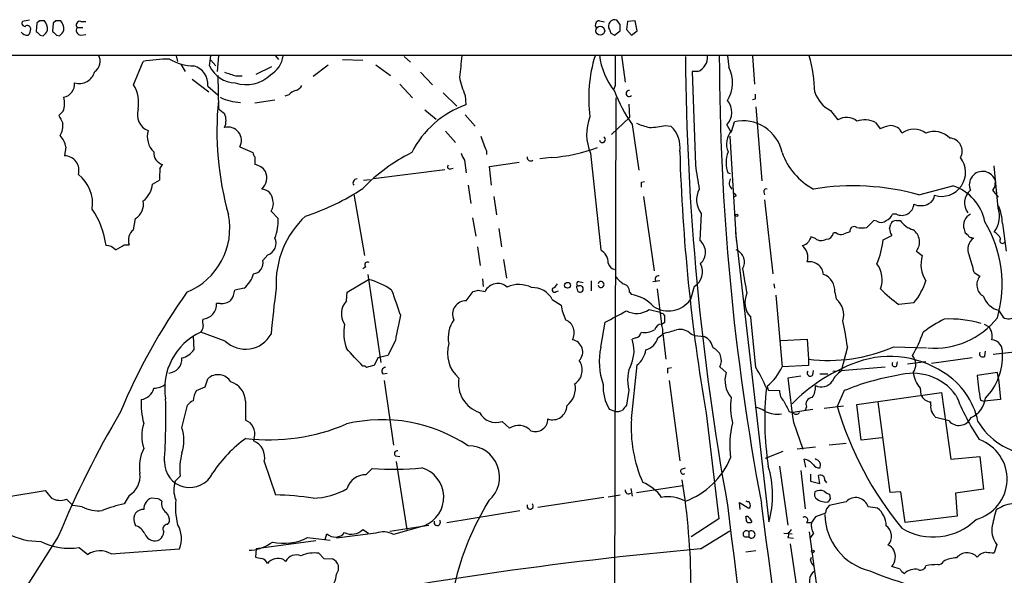
# Model space of a CAD drawing. Extents: x 3 to 1073, y 3 to 886.
# Drawn here: x 461 to 594, y 791 to 866 of the extents above; entities that cross this region are included whole.
import ezdxf

# ---------------------------------------------------------------- set-up
doc = ezdxf.new("R2010")
doc.units = 0
doc.header["$MEASUREMENT"] = 0
doc.layers.add('MAIN', color=5, linetype='CONTINUOUS')

msp = doc.modelspace()

# ---------------------------------------------------------------- linework, layer by layer
at = {"layer": 'MAIN'}
for p, q in [((462.026, 865.5473), (461.0947, 865.378)), ((463.042, 865.124), (462.9573, 864.0233)), ((463.3807, 865.4626), (463.042, 865.124)), ((465.2433, 865.124), (465.1587, 864.0233)), ((465.582, 865.4626), (465.2433, 865.124)), ((468.4607, 864.5313), (469.2227, 864.5313)), ((468.9687, 865.378), (469.646, 865.378)), ((538.9033, 865.4626), (539.5807, 865.2933)), ((541.6973, 864.9546), (541.274, 865.5473)), ((542.7133, 865.378), (542.544, 864.2773)), ((543.7293, 865.4626), (542.7133, 865.378)), ((543.9833, 864.108), (543.7293, 865.4626)), ((463.4653, 863.5153), (463.8887, 863.4306)), ((465.6667, 863.5153), (466.09, 863.4306)), ((468.9687, 863.5153), (469.646, 863.6)), ((540.4273, 863.7693), (540.9353, 863.5153)), ((540.9353, 863.5153), (541.6973, 864.108)), ((542.544, 864.2773), (543.2213, 863.5153)), ((543.2213, 863.5153), (543.9833, 864.108)), ((351.8747, 860.806), (812.546, 860.806)), ((481.838, 860.7213), (482.0073, 859.9593)), ((486.3253, 859.3666), (486.4947, 860.7213)), ((487.5107, 860.7213), (487.3413, 858.6046)), ((495.2153, 860.7213), (495.6387, 860.2133)), ((512.572, 860.6366), (513.4187, 859.8746)), ((541.8667, 860.806), (542.3747, 857.1653)), ((556.1753, 860.7213), (556.3447, 859.1973)), ((559.562, 860.7213), (559.816, 856.9113)), ((476.0807, 856.8266), (477.3507, 859.9593)), ((482.4307, 859.6206), (483.0233, 858.6046)), ((486.4947, 860.1286), (487.172, 859.3666)), ((492.5907, 858.266), (494.7073, 859.282)), ((502.3273, 859.4513), (500.2953, 857.9273)), ((504.2747, 860.2133), (506.984, 860.1286)), ((508.762, 859.536), (510.7093, 858.0966)), ((487.426, 858.0966), (487.5107, 853.6093)), ((489.8813, 858.012), (490.728, 858.012)), ((514.7733, 858.52), (516.382, 856.8266)), ((552.196, 858.6046), (551.434, 858.6046)), ((551.434, 858.6046), (551.8573, 845.9893)), ((483.9547, 857.5886), (486.2407, 855.8953)), ((486.0713, 856.6573), (487.426, 855.472)), ((511.9793, 856.9113), (513.6727, 855.0486)), ((541.02, 856.742), (540.8507, 856.234)), ((496.9933, 855.472), (496.4853, 855.3026)), ((517.8213, 855.726), (519.684, 853.948)), ((520.7847, 855.3873), (520.8693, 854.1173)), ((492.4213, 854.3713), (495.1307, 854.7946)), ((541.1047, 855.0486), (540.5967, 668.782)), ((542.8827, 854.202), (542.9673, 852.424)), ((559.9007, 854.8793), (559.562, 854.7946)), ((466.598, 853.2706), (466.0053, 852.678)), ((515.366, 853.44), (516.89, 852.17)), ((520.7847, 852.7626), (522.1393, 851.2386)), ((559.9853, 853.8633), (560.832, 843.8726)), ((570.0607, 853.3553), (571.0767, 852.0853)), ((542.9673, 852.424), (540.512, 850.138)), ((543.306, 851.4926), (544.2373, 845.312)), ((547.7933, 851.3233), (548.5553, 851.2386)), ((556.0907, 851.408), (556.6833, 850.392)), ((556.768, 850.646), (557.1067, 851.8313)), ((576.1567, 851.7466), (576.7493, 850.9)), ((518.16, 850.5613), (519.5147, 849.0373)), ((556.514, 849.884), (557.3607, 835.8293)), ((466.9367, 848.4446), (466.7673, 847.2593)), ((490.3893, 848.4446), (492.1673, 847.6826)), ((523.6633, 847.9366), (523.6633, 847.4286)), ((537.718, 847.598), (539.0727, 834.5593)), ((479.6367, 845.4813), (479.9753, 846.074)), ((492.4213, 847.09), (492.4213, 846.074)), ((520.7, 846.6666), (520.954, 844.9733)), ((524.0867, 845.82), (528.066, 846.4126)), ((532.384, 847.0053), (530.86, 846.836)), ((508.4233, 844.2113), (518.0753, 845.3966)), ((518.8373, 845.4813), (519.176, 845.566)), ((524.3407, 843.28), (524.0867, 845.82)), ((556.5987, 844.804), (556.26, 844.8886)), ((592.6667, 840.232), (592.1587, 845.9046)), ((478.6207, 843.4493), (479.552, 843.9573)), ((507.0687, 843.9573), (508, 844.042)), ((521.208, 843.28), (521.5467, 840.8246)), ((544.576, 843.7033), (544.9993, 843.788)), ((505.7987, 842.0946), (507.238, 833.7973)), ((561.086, 842.3486), (561.1707, 842.01)), ((581.9987, 842.01), (586.5707, 843.1953)), ((592.2433, 843.1106), (591.9047, 842.6026)), ((591.9047, 842.6026), (592.6667, 841.6713)), ((524.6793, 841.756), (525.018, 839.3006)), ((544.83, 841.756), (546.2693, 831.7653)), ((557.3607, 841.8406), (557.022, 841.6713)), ((561.1707, 841.3326), (562.2713, 831.342)), ((494.6227, 839.8086), (495.554, 838.7926)), ((552.6193, 839.47), (552.45, 835.8293)), ((578.9507, 839.3853), (578.4427, 839.3853)), ((476.0807, 837.2686), (476.3347, 838.7926)), ((521.8007, 838.8773), (522.224, 836.422)), ((575.9027, 838.5386), (574.9713, 837.6073)), ((576.326, 838.454), (575.9027, 838.5386)), ((578.0193, 837.438), (578.1887, 838.0306)), ((578.9507, 838.5386), (579.4587, 838.5386)), ((593.2593, 838.1153), (593.7673, 834.39)), ((525.3567, 837.438), (525.6953, 834.9826)), ((557.276, 836.93), (561.7633, 797.8986)), ((570.8227, 836.8453), (570.484, 836.8453)), ((588.0947, 837.3533), (588.1793, 837.0146)), ((568.0287, 836.0833), (567.436, 836.3373)), ((577.1727, 835.914), (578.358, 836.5066)), ((589.1107, 836.2526), (589.3647, 836.168)), ((474.8107, 835.2366), (475.488, 835.2366)), ((522.478, 834.9826), (522.8167, 832.4426)), ((581.66, 834.39), (582.422, 833.7973)), ((494.1993, 833.882), (493.522, 833.12)), ((525.9493, 833.2893), (526.3727, 830.7493)), ((507.4073, 832.2733), (506.984, 832.0193)), ((589.4493, 831.5113), (590.2113, 831.0033)), ((504.8673, 828.8866), (507.746, 830.58)), ((507.6613, 831.2573), (509.4393, 819.404)), ((523.1553, 830.6646), (523.24, 829.6486)), ((536.1093, 830.326), (536.702, 830.1566)), ((537.8027, 830.4106), (537.8027, 829.056)), ((547.0313, 830.4106), (546.1, 830.2413)), ((490.982, 829.3946), (489.712, 829.1406)), ((504.7827, 827.7013), (504.8673, 828.8866)), ((520.954, 827.7013), (521.8853, 828.9713)), ((522.5627, 829.1406), (523.494, 828.9713)), ((533.0613, 828.9713), (533.4, 829.056)), ((535.8553, 829.3946), (535.94, 829.056)), ((542.9673, 828.8866), (543.2213, 828.548)), ((546.6927, 829.31), (547.2853, 824.5686)), ((551.688, 829.6486), (551.18, 827.8706)), ((562.4407, 829.9873), (562.5253, 829.3946)), ((570.6533, 828.8866), (570.8227, 827.9553)), ((487.7647, 827.3626), (487.2567, 827.3626)), ((532.5533, 827.8706), (533.7387, 827.1086)), ((562.6947, 828.4633), (563.5413, 818.8113)), ((581.3213, 827.4473), (579.2893, 827.1933)), ((545.592, 826.516), (547.116, 826.1773)), ((547.2007, 826.008), (547.116, 826.1773)), ((592.7513, 826.4313), (593.344, 825.5)), ((539.0727, 821.436), (539.6653, 824.8226)), ((547.2853, 824.5686), (547.7087, 824.8226)), ((559.9853, 818.7266), (559.308, 825.5)), ((488.442, 822.2826), (485.14, 823.468)), ((590.804, 824.5686), (591.3967, 824.23)), ((484.124, 822.96), (484.2087, 821.0973)), ((511.3867, 822.3673), (510.3707, 820.3353)), ((543.814, 822.706), (543.306, 822.5366)), ((546.7773, 822.706), (547.4547, 823.214)), ((547.4547, 823.2986), (547.878, 819.8273)), ((551.2647, 823.214), (551.7727, 823.0446)), ((551.7727, 823.0446), (553.0427, 822.8753)), ((563.372, 822.3673), (566.928, 822.5366)), ((566.928, 822.5366), (567.0973, 819.8273)), ((572.3467, 821.5206), (571.5, 818.2186)), ((578.612, 821.5206), (583.0147, 821.3513)), ((590.8887, 820.2506), (590.9733, 820.928)), ((591.9893, 820.5046), (602.4033, 821.6053)), ((509.016, 819.9966), (508.508, 818.9806)), ((510.3707, 820.3353), (509.016, 819.9966)), ((567.0973, 819.8273), (567.0973, 818.9806)), ((579.0353, 818.9806), (579.12, 819.4886)), ((582.93, 819.4886), (580.4747, 819.15)), ((583.692, 819.3193), (589.1953, 820.0813)), ((543.2213, 811.784), (543.9833, 819.0653)), ((548.132, 818.642), (548.64, 818.7266)), ((555.1593, 818.8113), (556.006, 818.0493)), ((567.0973, 818.9806), (563.5413, 818.8113)), ((567.69, 817.7106), (567.7747, 818.3033)), ((570.3993, 818.2186), (577.4267, 818.8113)), ((592.582, 818.0493), (589.8727, 817.626)), ((592.7513, 817.2026), (592.582, 818.0493)), ((485.7327, 816.102), (486.0713, 817.2026)), ((509.6933, 817.88), (510.286, 817.9646)), ((509.8627, 816.9486), (511.1327, 808.228)), ((548.3013, 816.9486), (549.7407, 806.1113)), ((566.0813, 817.5413), (564.3033, 817.2873)), ((568.6213, 817.88), (569.722, 817.88)), ((592.7513, 817.2026), (593.0053, 814.4086)), ((484.5473, 815.594), (485.7327, 816.102)), ((542.8827, 815.6786), (542.544, 813.6466)), ((561.5093, 816.1866), (561.6787, 815.6786)), ((561.6787, 815.6786), (563.2027, 815.594)), ((571.9233, 815.594), (570.992, 813.4773)), ((582.168, 815.9326), (582.2527, 815.086)), ((491.1513, 814.1546), (491.1513, 811.6146)), ((573.6167, 813.7313), (585.0467, 815.34)), ((578.104, 801.878), (576.4953, 814.07)), ((583.6073, 813.6466), (583.6073, 814.07)), ((585.0467, 815.34), (586.3167, 806.3653)), ((590.296, 814.324), (590.804, 814.1546)), ((593.0053, 814.4086), (590.804, 814.1546)), ((482.6, 810.5986), (483.362, 813.6466)), ((541.02, 812.8), (540.258, 813.054)), ((564.4727, 812.8), (564.9807, 812.6306)), ((567.69, 813.054), (564.9807, 812.6306)), ((566.8433, 813.3926), (566.5893, 812.8846)), ((569.214, 813.2233), (571.8387, 813.562)), ((574.2093, 808.9053), (573.6167, 813.7313)), ((526.796, 810.514), (525.78, 811.4453)), ((553.2967, 812.546), (554.99, 798.322)), ((586.0627, 811.53), (584.2847, 811.9533)), ((565.0653, 811.3606), (566.3353, 807.72)), ((492.3367, 809.244), (492.252, 808.8206)), ((577.0033, 809.244), (574.2093, 808.9053)), ((568.0287, 807.974), (565.5733, 807.72)), ((572.1773, 808.482), (569.8913, 808.228)), ((511.3867, 806.7886), (511.9793, 806.704)), ((563.626, 807.3813), (561.2553, 806.45)), ((566.7587, 805.2646), (566.5047, 806.3653)), ((568.198, 806.2806), (568.0287, 806.45)), ((586.3167, 806.3653), (590.2113, 806.704)), ((590.2113, 806.704), (590.7193, 802.3013)), ((493.6913, 806.0266), (495.2153, 801.5393)), ((507.4073, 804.2486), (508.254, 805.0953)), ((511.4713, 806.0266), (512.9107, 796.8826)), ((549.9947, 805.0106), (550.5027, 805.18)), ((563.2027, 805.434), (564.3033, 797.4753)), ((566.0813, 804.8413), (566.674, 799.6766)), ((481.6687, 803.402), (482.346, 804.0793)), ((567.3513, 804.3333), (567.3513, 803.402)), ((568.6213, 803.0633), (568.452, 804.164)), ((569.2987, 803.4866), (569.5527, 803.148)), ((458.978, 801.2853), (464.1427, 802.132)), ((543.1367, 802.386), (543.306, 801.37)), ((543.8987, 801.878), (550.164, 802.8093)), ((567.3513, 803.402), (568.6213, 803.0633)), ((590.7193, 802.3013), (586.9093, 801.7933)), ((467.0213, 800.9466), (467.868, 800.1)), ((475.488, 801.4546), (474.8107, 800.354)), ((479.3827, 801.0313), (478.4513, 801.116)), ((539.496, 801.2006), (530.606, 799.846)), ((540.0887, 801.2853), (541.6973, 801.5393)), ((570.0607, 801.0313), (569.976, 801.624)), ((579.5433, 801.9626), (578.104, 801.878)), ((580.136, 797.814), (579.5433, 801.9626)), ((586.9093, 801.7933), (587.1633, 798.6606)), ((469.138, 799.9306), (467.868, 800.1)), ((557.8687, 799.592), (557.784, 800.5233)), ((557.784, 800.5233), (559.054, 799.7613)), ((558.8847, 800.608), (558.7153, 800.6926)), ((572.1773, 800.608), (569.8913, 800.1)), ((576.4107, 799.7613), (575.1407, 799.9306)), ((518.3293, 797.814), (528.1507, 799.4226)), ((554.99, 798.322), (551.2647, 795.8666)), ((558.7153, 798.322), (558.7153, 798.576)), ((559.1387, 798.4066), (559.4773, 797.8986)), ((568.0287, 798.576), (567.5207, 797.814)), ((569.3833, 799.084), (568.0287, 798.576)), ((587.1633, 798.6606), (580.136, 797.814)), ((476.1653, 797.8986), (476.3347, 797.3906)), ((480.6527, 797.56), (480.9067, 797.8986)), ((506.984, 796.8826), (507.746, 796.3746)), ((510.6247, 796.6286), (515.874, 797.4753)), ((515.2813, 797.3906), (511.1327, 796.2053)), ((566.8433, 797.814), (567.5207, 797.814)), ((465.9207, 795.9513), (460.756, 787.8233)), ((499.5333, 795.782), (502.5813, 795.4433)), ((501.904, 795.528), (502.158, 796.29)), ((508.762, 796.3746), (503.428, 795.6973)), ((552.5347, 794.258), (556.514, 796.7133)), ((558.546, 795.8666), (559.054, 795.8666)), ((559.054, 796.544), (559.054, 795.8666)), ((563.7953, 796.3746), (564.896, 796.29)), ((564.3033, 795.782), (565.0653, 795.6973)), ((567.182, 796.544), (568.452, 787.2306)), ((567.7747, 796.3746), (567.3513, 795.782)), ((468.7147, 794.4273), (469.9, 793.496)), ((473.0327, 793.5806), (482.2613, 794.258)), ((492.5907, 794.258), (492.506, 793.1573)), ((500.634, 795.3586), (492.5907, 794.258)), ((564.642, 794.9353), (565.8273, 786.892)), ((592.4973, 794.8506), (592.1587, 793.75)), ((491.6593, 794.0886), (491.998, 794.0886)), ((496.316, 792.8186), (496.57, 792.5646)), ((501.0573, 793.6653), (501.7347, 792.988)), ((501.7347, 792.988), (502.92, 792.9033)), ((559.9853, 794.004), (558.6307, 793.8346)), ((567.3513, 792.734), (567.5207, 793.1573)), ((579.4587, 791.5486), (578.358, 791.8873))]:
    msp.add_line(p, q, dxfattribs=at)
for centre, radius in [((539.0126, 864.1077), 0.5996), ((557.4241, 839.2372), 0.1496), ((534.6095, 829.7958), 0.3947), ((567.69, 793.9193), 0.1693)]:
    msp.add_circle(centre, radius, dxfattribs=at)
for centre, radius, start, end in [((461.4333, 865.1239), 0.4233, 143.113861, 270), ((461.7268, 864.3343), 0.4694, 3.383666, 128.703655), ((463.7193, 696.1627), 169.3002, 89.885375, 90.114591), ((462.365, 864.1928), 2.1163, 359.994585, 36.870981), ((465.9206, 696.1127), 169.3502, 89.885409, 90.114558), ((464.5655, 864.1923), 2.1172, 0.008119, 36.868815), ((468.9686, 864.1503), 0.6349, 143.124688, 270.009023), ((468.8558, 864.87), 0.5204, 77.469998, 220.604877), ((538.9143, 864.8957), 0.5669, 91.111615, 219.998377), ((540.9835, 864.7383), 0.8596, 70.247533, 212.43285), ((330.0473, 864.5313), 211.6504, 359.885409, 0.114591), ((461.7699, 864.5607), 1.049, 216.373937, 274.746405), ((461.2095, 864.2652), 0.9905, 310.795783, 5.608144), ((590.1862, 990.7441), 179.5699, 224.885363, 225.114592), ((462.6597, 864.9978), 1.9916, 308.103582, 336.153182), ((592.4126, 990.7691), 179.6053, 224.885386, 225.114569), ((464.8599, 864.9989), 1.9932, 308.108952, 336.138207), ((667.335, 906.3457), 133.8593, 198.316946, 198.546143), ((469.9303, 859.9718), 1.6374, 303.385326, 30.627701), ((492.9641, 861.065), 3.2852, 298.625353, 353.994737), ((1239.8969, 774.6284), 724.6678, 173.1769597, 173.406133), ((556.4405, 855.0916), 18.9838, 162.749287, 187.820136), ((548.5088, 862.0096), 9.6806, 187.142121, 218.524856), ((1557.0192, 858.774), 1016.0012, 179.8854085, 180.1145915), ((906.5603, 863.5556), 356.0696, 180.469707, 190.251753), ((551.4098, 860.5156), 2.0665, 292.36264, 5.7128), ((882.9111, 861.1624), 327.8367, 180.077091, 190.674295), ((550.1545, 855.5646), 17.7912, 0.792257, 16.848695), ((481.102, 839.411), 20.8879, 90.535718, 100.34599), ((484.3846, 866.3089), 6.9445, 239.946374, 268.548583), ((483.4995, 856.8842), 2.5817, 354.958069, 74.055823), ((489.9064, 861.0259), 3.9468, 204.860613, 268.407288), ((468.7471, 859.1396), 2.1518, 253.112026, 345.603394), ((616.1042, 1239.2206), 401.5622, 251.450442, 251.679652), ((491.2744, 861.4775), 4.6385, 251.423652, 314.715262), ((552.4206, 857.0986), 4.4501, 327.537004, 28.138908), ((466.2266, 856.976), 1.8983, 283.902281, 3.158735), ((472.1312, 854.4136), 4.6283, 348.925809, 31.423404), ((497.6143, 857.3202), 1.2934, 283.885827, 333.446835), ((535.2486, 861.222), 15.5964, 192.513985, 201.969021), ((498.8423, 853.5941), 2.6354, 110.376144, 134.555713), ((558.8639, 862.5818), 19.1055, 200.215084, 215.480121), ((542.9132, 855.658), 0.4102, 82.421049, 318.69711), ((729.2506, 855.2179), 169.3502, 179.885409, 180.114558), ((572.2215, 857.3582), 4.5489, 199.89013, 241.639443), ((463.2261, 854.3572), 3.5427, 342.138384, 12.654585), ((529.7385, 850.6579), 42.4218, 174.518788, 195.528839), ((490.6429, 860.889), 6.4352, 243.432162, 268.496031), ((525.3516, 841.7083), 13.1937, 109.860411, 153.075659), ((554.3073, 853.1058), 2.4623, 316.408575, 40.655306), ((720.2391, 979.1598), 283.9586, 206.450433, 206.679634), ((478.9674, 852.8462), 2.3924, 163.526256, 246.879399), ((657.2686, 1064.9326), 271.0632, 231.224775, 231.453945), ((486.2199, 852.0007), 2.3315, 336.454206, 23.543541), ((464.016, 851.2808), 2.5262, 328.706011, 8.678912), ((543.4573, 850.153), 6.2823, 157.978426, 203.997492), ((547.369, 859.1091), 8.216, 245.014788, 258.113317), ((545.3018, 863.1392), 12.0757, 271.779077, 281.906961), ((558.2948, 846.6097), 5.3551, 11.557534, 102.818588), ((572.2353, 850.3297), 2.1034, 48.949626, 123.422629), ((574.6788, 848.7143), 3.3733, 64.016053, 108.352232), ((578.9707, 846.0052), 5.3753, 98.365111, 114.409904), ((578.238, 849.7463), 1.5778, 20.827633, 91.790591), ((464.1569, 848.0072), 2.814, 8.942141, 44.187961), ((480.9404, 849.8767), 3.0123, 165.203481, 224.448553), ((488.8056, 849.3174), 1.8083, 331.140204, 104.353615), ((545.8788, 848.401), 3.9007, 351.909158, 46.673478), ((558.6412, 848.8313), 2.6081, 135.908789, 204.076693), ((581.3213, 848.0427), 2.7778, 54.611222, 125.387097), ((584.071, 847.747), 2.803, 42.204938, 114.020186), ((538.7541, 854.9643), 16.6469, 197.768943, 204.971129), ((539.3055, 849.4395), 0.4072, 188.971895, 62.100534), ((586.095, 847.8943), 1.7365, 329.206566, 88.274089), ((480.4699, 847.6817), 1.6821, 177.082993, 252.899775), ((493.1243, 847.742), 0.9588, 183.551733, 222.844497), ((524.5582, 825.7392), 24.5328, 116.561918, 135.754396), ((522.5835, 848.0845), 2.3575, 191.90906, 216.972457), ((530.6088, 870.3806), 23.4426, 274.342901, 290.058926), ((800.6296, 855.2893), 250.9991, 181.697967, 189.804834), ((560.0842, 846.3279), 4.0861, 159.374041, 200.624646), ((572.0963, 850.7777), 9.0977, 199.889538, 241.639144), ((466.7294, 845.2785), 1.9812, 343.604911, 88.903854), ((492.0543, 843.9289), 2.1763, 33.896713, 80.291401), ((518.7315, 845.7776), 0.3147, 137.717737, 289.650149), ((529.6296, 847.0257), 0.4673, 172.091825, 309.791444), ((651.637, 860.0954), 100.7719, 188.046719, 189.89872), ((585.0654, 845.0021), 3.2202, 252.839581, 38.46752), ((465.6085, 840.8098), 4.941, 351.302151, 52.300963), ((489.5057, 844.1685), 9.9559, 172.42285, 181.215533), ((492.0188, 844.2976), 2.0265, 311.164648, 24.64402), ((590.5955, 843.3421), 1.812, 17.024845, 204.086739), ((475.525, 843.6733), 3.1038, 306.031038, 355.86138), ((506.1675, 843.6247), 0.5049, 83.802684, 223.065447), ((375.226, 843.3647), 169.3503, 359.885409, 0.114558), ((557.4451, 843.5445), 1.0272, 145.482285, 228.765278), ((593.8115, 843.322), 1.5824, 159.637627, 187.677432), ((493.2254, 841.1207), 1.6562, 4.408257, 85.591743), ((489.231, 869.7433), 32.219, 288.172272, 303.436355), ((555.1313, 841.324), 3.1221, 152.367959, 216.429452), ((556.6404, 841.5437), 0.7791, 22.400936, 67.599064), ((561.4106, 842.4474), 0.3393, 73.087238, 196.928918), ((573.1196, 809.4055), 33.7919, 74.766206, 99.100758), ((584.7078, 837.1837), 6.2936, 10.858397, 72.782616), ((590.3838, 840.8995), 2.2318, 130.264096, 217.056277), ((475.1846, 840.6886), 2.2176, 301.2407, 12.360937), ((493.0702, 840.8247), 1.8554, 326.795544, 13.187651), ((579.6711, 840.8761), 1.6558, 244.208751, 355.28521), ((582.2567, 842.7192), 2.1891, 244.70387, 300.062384), ((582.7668, 842.0447), 1.3538, 295.673515, 354.940065), ((461.3787, 833.7971), 11.0599, 7.036728, 34.506922), ((479.7878, 837.4652), 9.2612, 292.134919, 11.430656), ((577.003, 839.9783), 1.557, 292.38634, 337.61366), ((589.6792, 837.8855), 1.6715, 116.197137, 198.56611), ((589.491, 839.0846), 3.3766, 322.19035, 19.8651), ((585.9299, 837.7845), 7.3369, 2.584194, 21.605204), ((490.049, 838.334), 5.5241, 336.914585, 4.762091), ((507.7016, 830.0077), 12.4167, 132.711137, 182.830237), ((576.9053, 839.3319), 1.0519, 236.580372, 311.045009), ((578.9591, 837.7006), 0.8381, 90.574306, 156.812181), ((582.2529, 840.5709), 3.4551, 216.029446, 252.895564), ((576.7961, 829.9395), 16.4214, 344.007828, 30.886686), ((477.1008, 835.8686), 1.7322, 126.078685, 201.398478), ((569.4659, 837.034), 1.0354, 270.116207, 349.499656), ((571.5423, 838.0304), 1.3865, 238.733619, 282.344134), ((656.9119, 625.1955), 227.9505, 111.68448, 111.913663), ((573.274, 837.1176), 0.5977, 55.015048, 189.924121), ((574.294, 840.273), 2.7504, 255.743974, 284.256026), ((579.8609, 837.5804), 1.8471, 184.421545, 215.54525), ((580.0479, 835.6234), 2.0298, 322.580794, 54.148617), ((588.8991, 837.3112), 0.7785, 202.394546, 247.621867), ((591.186, 835.2799), 1.9888, 23.826177, 60.719301), ((493.6258, 835.4484), 1.6681, 290.109, 25.555789), ((551.1496, 834.2266), 2.0639, 312.154358, 50.944789), ((566.0394, 836.4635), 1.3284, 279.152457, 322.782473), ((736.5815, 751.3287), 189.3057, 153.31696, 153.546156), ((568.8134, 837.1455), 1.3206, 233.544873, 299.715821), ((566.1814, 837.0864), 11.0537, 336.600763, 353.911499), ((590.4498, 834.6668), 1.8523, 125.860221, 205.068096), ((589.043, 836.7014), 0.4539, 194.039305, 278.578205), ((593.2632, 835.8178), 0.3701, 134.168098, 334.764272), ((472.4155, 833.6239), 1.5293, 37.710681, 92.256019), ((304.8992, 1131.2371), 341.3008, 299.627683, 299.856874), ((538.0182, 832.7774), 2.0705, 0.107922, 59.38363), ((556.7405, 832.9415), 1.7326, 327.841785, 69.025169), ((564.9996, 833.5622), 2.023, 342.403361, 51.79887), ((492.0765, 832.8099), 1.4784, 276.817838, 12.10802), ((507.6191, 832.5696), 0.3642, 54.476953, 234.442206), ((541.147, 832.9929), 1.0792, 191.306809, 258.687985), ((550.5385, 831.6095), 2.273, 300.379276, 28.572036), ((567.2227, 831.0562), 1.9172, 6.021051, 98.842274), ((573.4319, 830.5311), 3.6146, 340.25565, 36.805541), ((586.5053, 832.6783), 4.2339, 164.674735, 212.385667), ((557.8422, 823.7634), 32.5429, 13.773415, 18.115368), ((488.4744, 832.4178), 3.9278, 309.674085, 344.103895), ((630.0501, 843.2107), 72.7093, 188.854159, 191.497995), ((505.668, 821.9287), 8.8974, 54.151355, 76.493697), ((525.2014, 828.1388), 1.8995, 48.613186, 154.006903), ((536.1259, 830.026), 0.3005, 93.167137, 283.097507), ((539.1258, 829.9026), 0.4008, 192.184609, 167.801419), ((795.5278, 1084.495), 359.2106, 224.885397, 225.11458), ((546.8825, 830.6251), 0.4673, 82.103969, 219.783599), ((568.3131, 829.0574), 2.3464, 355.825657, 69.644297), ((574.9545, 832.822), 8.3321, 319.829744, 343.177258), ((591.624, 829.8659), 1.8137, 141.161592, 240.077614), ((552.0068, 780.1678), 84.2453, 144.669138, 157.272914), ((487.272, 829.2831), 2.4442, 322.228022, 356.657629), ((631.1944, 811.3752), 137.0839, 172.446725, 175.045666), ((1358.1128, 1123.7692), 897.0015, 199.1752965, 199.4044816), ((479.9005, 998.4), 174.5532, 283.917664, 284.146854), ((528.0226, 826.1824), 3.7263, 62.221193, 114.838823), ((529.9217, 826.5308), 2.953, 26.981551, 93.1526), ((532.8327, 829.166), 0.3003, 130.421237, 319.578763), ((531.9186, 830.7067), 1.4964, 298.735138, 331.264862), ((536.0246, 829.5216), 0.2117, 89.972935, 216.875312), ((536.2953, 829.309), 0.4362, 215.453691, 103.427787), ((541.9514, 828.9714), 1.0194, 355.228424, 85.239626), ((561.3431, 827.4701), 2.8325, 153.87551, 224.070234), ((592.4083, 844.8932), 22.0317, 225.016366, 233.454504), ((485.2916, 827.214), 1.9707, 272.978558, 4.324451), ((488.0096, 829.188), 1.8418, 262.358691, 310.428535), ((506.5734, 825.9795), 2.4842, 136.12375, 214.606758), ((520.901, 825.9022), 1.7999, 88.312602, 204.308012), ((542.415, 823.529), 5.0834, 42.134411, 80.87344), ((548.1933, 830.0282), 3.6845, 236.965506, 324.155554), ((569.1331, 825.7963), 2.7415, 342.939833, 51.953816), ((593.4025, 829.1814), 2.8261, 198.300317, 256.67822), ((540.3168, 828.0466), 6.6446, 188.115347, 205.736312), ((160.1053, 1545.2583), 814.3055, 297.7824075, 298.0115907), ((543.9268, 828.9714), 2.9668, 242.218793, 304.144285), ((487.763, 824.9919), 2.3826, 173.877836, 196.515207), ((599.4267, 806.5214), 89.4546, 167.584571, 169.796846), ((522.7421, 822.7483), 4.2359, 145.273707, 190.945709), ((533.5759, 823.3869), 1.9285, 331.00282, 66.939509), ((547.2682, 825.559), 0.4541, 14.057665, 98.549485), ((336.0587, 825.246), 211.6504, 359.885382, 0.114591), ((527.9517, 815.727), 44.7714, 7.435149, 11.943086), ((596.5767, 804.5752), 23.5059, 118.431605, 126.510705), ((584.1179, 832.0901), 10.7793, 265.029776, 321.740643), ((586.0569, 809.5587), 15.7017, 74.015809, 92.451433), ((594.0919, 826.5722), 1.3073, 235.102771, 316.317233), ((488.5732, 815.9145), 8.2971, 114.44264, 189.862731), ((484.1243, 824.3654), 1.3554, 318.538483, 357.851992), ((510.9266, 823.4), 6.5038, 169.648822, 199.148981), ((543.4755, 823.8065), 1.1514, 287.097241, 342.902759), ((544.9766, 826.2022), 2.7634, 261.664642, 299.897644), ((547.4036, 823.4739), 1.1011, 96.167798, 162.412536), ((543.9853, 823.468), 3.4787, 355.81276, 18.444324), ((542.9138, 843.6165), 20.8191, 282.59815, 287.913295), ((549.7695, 821.7966), 2.0602, 43.469906, 102.679027), ((557.8665, 832.9307), 26.4737, 331.590525, 339.057102), ((590.008, 822.96), 1.8819, 344.33899, 42.443677), ((491.1752, 825.1181), 3.9384, 226.052436, 331.087547), ((534.9894, 820.8087), 1.6659, 316.31096, 80.557468), ((538.9635, 820.9959), 4.6077, 337.526865, 19.534462), ((544.5507, 823.3239), 2.3108, 285.512166, 344.490224), ((552.1828, 820.9836), 2.078, 10.192142, 65.555132), ((591.6696, 820.8484), 1.6106, 350.742946, 84.641961), ((481.9365, 822.6923), 2.7761, 283.82751, 324.932571), ((-86.7809, 269.743), 808.7804, 42.7646893, 42.9938666), ((522.853, 820.6607), 4.4584, 163.271337, 229.169266), ((548.0762, 819.5371), 9.2016, 168.090465, 199.664924), ((542.1032, 821.5238), 3.095, 307.406395, 352.07934), ((553.5157, 819.6494), 1.8449, 332.982181, 67.289119), ((569.7658, 841.6786), 22.0136, 263.037464, 293.693939), ((590.5923, 820.561), 0.4292, 152.587157, 313.678315), ((480.715, 819.8521), 1.8905, 273.244553, 4.383597), ((534.3474, 818.385), 2.2429, 303.989761, 34.581411), ((578.0941, 807.0783), 13.1262, 56.7, 113.123221), ((578.739, 819.1923), 0.3642, 144.455006, 324.455006), ((579.6766, 819.1361), 1.9013, 325.138082, 39.104091), ((585.2041, 820.2123), 8.064, 315.67776, 2.679605), ((507.1109, 818.4302), 0.4828, 37.873943, 105.239505), ((571.4999, 564.8538), 261.8175, 103.921641, 104.150824), ((510.0409, 818.232), 0.4947, 91.030888, 225.360346), ((547.5926, 817.0242), 4.8984, 153.176013, 195.944432), ((378.782, 818.3033), 169.3503, 359.885409, 0.114591), ((559.3788, 816.9628), 3.5435, 162.144386, 220.475724), ((541.4807, 807.4257), 21.6825, 23.100153, 31.41273), ((557.0851, 821.7107), 7.0774, 308.690911, 335.815738), ((581.51, 797.4947), 23.2897, 111.592589, 135.509181), ((567.3514, 817.9646), 0.4234, 143.132809, 323.124688), ((573.4124, 815.3493), 3.4482, 123.683616, 153.942491), ((585.2681, 818.5598), 4.0636, 187.217007, 220.279827), ((579.9687, 809.3459), 10.2068, 11.869635, 58.506942), ((487.4629, 815.6976), 2.0498, 31.851606, 132.758053), ((488.3846, 814.1367), 2.7667, 0.370687, 72.772726), ((524.1135, 816.626), 4.2275, 171.000458, 250.926015), ((1120.1629, 885.7422), 560.0589, 187.020707, 187.63202), ((568.8155, 817.9414), 1.8462, 244.774429, 324.297089), ((584.4205, 785.3158), 32.7559, 99.46261, 112.428182), ((581.1467, 810.6497), 7.2889, 36.656871, 106.838611), ((619.0226, 819.6847), 29.2225, 184.039784, 190.570442), ((476.92, 816.3076), 1.9072, 275.316007, 348.66061), ((478.8495, 818.2506), 2.3188, 268.529616, 311.921644), ((486.7249, 814.1701), 2.6018, 146.819929, 178.475938), ((532.7446, 815.9003), 2.9243, 306.907124, 12.340942), ((545.2412, 816.099), 5.8399, 176.646617, 211.427147), ((601.0945, 811.64), 39.9014, 173.824153, 188.947738), ((565.0981, 815.5326), 1.8964, 178.144597, 226.606801), ((565.7619, 816.0078), 2.2821, 323.88033, 6.630485), ((488.6905, 814.0023), 11.6009, 177.992914, 194.022827), ((378.7634, 812.2918), 101.6591, 356.466652, 1.240877), ((484.9274, 812.4202), 1.9886, 113.828505, 141.923362), ((565.5256, 813.4074), 8.9309, 171.920614, 193.807049), ((902.7837, 982.8271), 378.6338, 206.453837, 206.68302), ((567.6174, 813.7917), 0.871, 90.795998, 207.274114), ((583.6919, 815.5939), 1.5262, 199.438161, 266.822461), ((618.2059, 827.445), 33.601, 201.736403, 213.314841), ((587.5832, 815.0585), 3.424, 294.921464, 351.932847), ((532.6153, 813.5521), 1.8854, 249.68404, 0.30085), ((541.3164, 814.1544), 1.3865, 257.655866, 301.266381), ((711.6309, 686.2961), 211.6803, 143.014185, 143.243346), ((559.7582, 810.868), 2.4442, 52.228021, 86.657629), ((562.907, 816.2117), 3.7905, 244.167069, 278.338528), ((615.1358, 826.3869), 45.9927, 196.301255, 219.629145), ((584.9625, 813.3504), 1.3872, 167.671, 211.258436), ((590.8007, 743.9888), 135.2594, 149.462066, 157.407832), ((490.5105, 809.8125), 1.9126, 342.708522, 70.425369), ((509.6064, 790.8406), 20.8322, 56.157828, 103.388382), ((524.9554, 813.8366), 2.5295, 208.475959, 289.025901), ((530.2432, 811.796), 1.7175, 250.670438, 359.599687), ((561.3601, 810.6051), 18.1771, 176.28139, 203.92834), ((565.4464, 813.0539), 0.6293, 222.269402, 317.724474), ((414.7217, 685.304), 211.6404, 36.756638, 36.985843), ((587.4118, 812.6693), 1.7659, 220.180721, 336.07968), ((597.9482, 816.1943), 9.2956, 210.723059, 263.525375), ((482.8966, 809.4979), 5.7178, 162.772764, 197.226279), ((477.0828, 808.9053), 5.7712, 342.938073, 17.061927), ((494.4108, 835.1667), 26.2005, 263.04017, 293.320053), ((528.0409, 808.6921), 2.2066, 42.233866, 124.344704), ((569.3656, 808.2282), 12.8787, 166.310876, 187.556484), ((501.4616, 794.8153), 17.6157, 125.484441, 146.638206), ((491.3797, 806.6035), 2.3825, 345.987087, 68.523246), ((588.256, 803.679), 5.6309, 284.89386, 70.596145), ((482.5435, 805.307), 5.6861, 153.944171, 188.994838), ((511.6301, 807.0903), 0.3876, 75.780898, 231.10474), ((521.2514, 803.9469), 4.1966, 310.951663, 90.592543), ((490.8258, 804.9684), 8.5263, 164.743585, 185.985545), ((546.7958, 810.6622), 10.6364, 290.396158, 337.166032), ((566.0601, 804.185), 2.2252, 39.597213, 78.474441), ((567.93, 805.5458), 0.7821, 332.114535, 69.961818), ((483.6522, 805.9627), 3.4235, 178.930505, 334.754605), ((511.0391, 849.3003), 44.2926, 266.394891, 275.056152), ((513.7893, 801.2278), 4.1171, 291.247335, 73.730777), ((550.2063, 804.7143), 0.3642, 125.53219, 305.544994), ((549.0838, 801.5244), 13.1877, 344.041714, 17.244936), ((568.4943, 805.9843), 0.8142, 207.899466, 278.972992), ((473.8454, 804.0836), 3.1, 301.997155, 6.192623), ((507.3308, 801.6897), 2.56, 88.287615, 164.217233), ((454.9191, 788.4843), 96.3487, 0.462837, 9.008872), ((568.7059, 803.6135), 0.6062, 347.917125, 114.759958), ((718.5658, 1013.2737), 330.6235, 219.688743, 219.917926), ((485.4145, 802.2554), 3.9174, 162.980502, 200.836104), ((500.1561, 810.4818), 9.3668, 270.851501, 300.196468), ((542.8376, 802.1524), 0.4673, 172.103969, 309.791444), ((542.6199, 797.9724), 5.6734, 34.681102, 67.998677), ((568.6839, 800.4321), 1.7, 71.830441, 115.800831), ((466.1911, 803.2595), 2.4574, 240.72188, 289.745261), ((479.1118, 799.575), 1.6766, 113.200834, 179.419031), ((394.9694, 673.8735), 152.6261, 56.192728, 56.421931), ((491.7894, 799.9732), 10.0754, 174.939072, 193.857909), ((494.2006, 758.6681), 42.8832, 81.829273, 88.644144), ((548.1744, 796.3893), 4.8928, 61.584401, 100.469813), ((568.7481, 801.6662), 0.857, 159.765565, 237.107304), ((569.4681, 802.6829), 2.1024, 235.678017, 279.26832), ((570.3804, 803.2494), 1.675, 225.863544, 256.028469), ((570.3569, 800.5657), 0.5518, 122.463229, 175.603684), ((573.4659, 799.4245), 1.7496, 16.814047, 137.434433), ((471.3516, 804.2576), 4.8603, 242.906693, 275.853698), ((480.1274, 778.2581), 22.7266, 103.529279, 111.366723), ((477.4393, 798.1372), 1.4548, 90.157535, 139.398705), ((481.2259, 800.3346), 1.3824, 164.990622, 237.507828), ((555.897, 781.0576), 37.4988, 148.27277, 167.095617), ((529.5641, 800.0344), 0.4248, 159.295578, 48.788701), ((37014.2861, 5299.2823), 36734.6665, 187.03499405, 187.26417707), ((558.927, 800.3117), 0.2993, 351.856362, 98.124688), ((558.8848, 800.0999), 0.3785, 296.551513, 26.585359), ((-27080.3375, -2892.3946), 27886.674, 7.28208555, 7.60962281), ((570.8513, 798.985), 1.4713, 130.728008, 176.141889), ((574.5479, 797.3483), 3.0484, 0.795071, 52.332395), ((616.8487, 792.3093), 25.4741, 163.586851, 169.270213), ((595.3547, 795.2216), 5.1983, 99.136162, 124.468389), ((477.4356, 798.3219), 1.3389, 145.307012, 198.429536), ((479.4673, 798.1243), 1.457, 351.088501, 45.786958), ((517.0334, 797.833), 0.4249, 159.282963, 48.788701), ((558.7576, 798.1948), 0.436, 29.063539, 119.034181), ((559.054, 798.1527), 0.3787, 153.441716, 243.441716), ((566.5893, 798.1527), 0.4233, 306.867191, 126.875312), ((577.267, 799.0409), 7.9693, 180.90808, 256.41207), ((583.9507, 804.0274), 8.1619, 238.718653, 314.813858), ((475.7378, 795.4188), 2.0602, 25.016389, 73.157974), ((480.6527, 796.925), 0.635, 90, 216.869898), ((478.7585, 795.6493), 3.769, 338.337196, 30.460843), ((505.4588, 798.3971), 2.1495, 244.360052, 315.201685), ((559.0542, 798.7448), 0.9461, 259.679445, 296.565051), ((564.0919, 797.1787), 0.778, 292.371723, 337.628278), ((569.326, 797.3905), 1.8543, 166.797873, 213.219591), ((576.4618, 795.9562), 1.8286, 319.391228, 51.666088), ((595.0239, 796.8328), 3.2114, 176.086116, 218.11534), ((463.368, 804.5645), 9.2923, 241.807531, 271.122275), ((478.9409, 796.7628), 1.4174, 199.485778, 299.400914), ((478.6772, 796.6428), 1.4709, 310.718332, 356.148352), ((496.3422, 802.0484), 7.0321, 257.264748, 296.987003), ((503.2637, 797.4903), 1.632, 227.349151, 320.819286), ((509.7579, 793.6368), 2.9133, 61.841904, 109.989323), ((558.7153, 796.2688), 0.4364, 39.094496, 247.172078), ((559.4047, 796.2053), 0.4876, 224.002785, 135.997215), ((563.9504, 796.1701), 0.5245, 312.280302, 33.459819), ((467.4948, 803.1616), 8.8191, 243.429138, 277.950939), ((491.49, 799.4746), 5.4099, 275.388118, 307.615731), ((599.3904, 268.3913), 527.95, 95.091714, 101.427147), ((577.4566, 793.5562), 1.2722, 24.73991, 71.986629), ((471.5308, 791.1535), 2.8543, 58.250598, 124.844837), ((535.2601, 1004.7762), 215.8946, 258.578084, 258.807235), ((492.9593, 791.7782), 1.2722, 24.73991, 71.986629), ((495.5613, 791.0657), 1.9085, 66.706011, 139.285713), ((498.0516, 791.77), 1.6812, 67.804313, 151.794803), ((500.4223, 789.6443), 4.0708, 81.02591, 115.236183), ((502.438, 791.7033), 1.2932, 319.956171, 68.116316), ((576.7744, 793.1853), 2.0476, 320.660191, 26.17712), ((587.1718, 789.3811), 3.6927, 91.444699, 120.444855), ((588.514, 791.8524), 1.8838, 43.842884, 139.630945), ((591.4815, 791.7176), 2.1589, 101.312535, 138.174938), ((591.9045, 797.6456), 3.9039, 257.476764, 273.733435), ((568.9779, 793.1392), 1.6763, 193.988163, 224.129898), ((580.7716, 792.2689), 1.4975, 208.750617, 241.249383), ((581.4483, 789.5026), 2.0159, 76.643445, 133.866454), ((582.2104, 792.1412), 0.7392, 246.361746, 346.768356), ((584.5379, 784.4213), 7.72, 89.994063, 102.02141), ((584.6022, 792.9244), 0.7857, 265.364144, 332.746833), ((500.0668, 791.0876), 3.3682, 314.129106, 356.317978), ((568.8195, 789.95), 1.5841, 127.309702, 224.519179), ((594.6591, 837.5296), 50.0878, 247.380329, 262.176102)]:
    msp.add_arc(centre, radius, start, end, dxfattribs=at)

doc.saveas('drawing.dxf')
